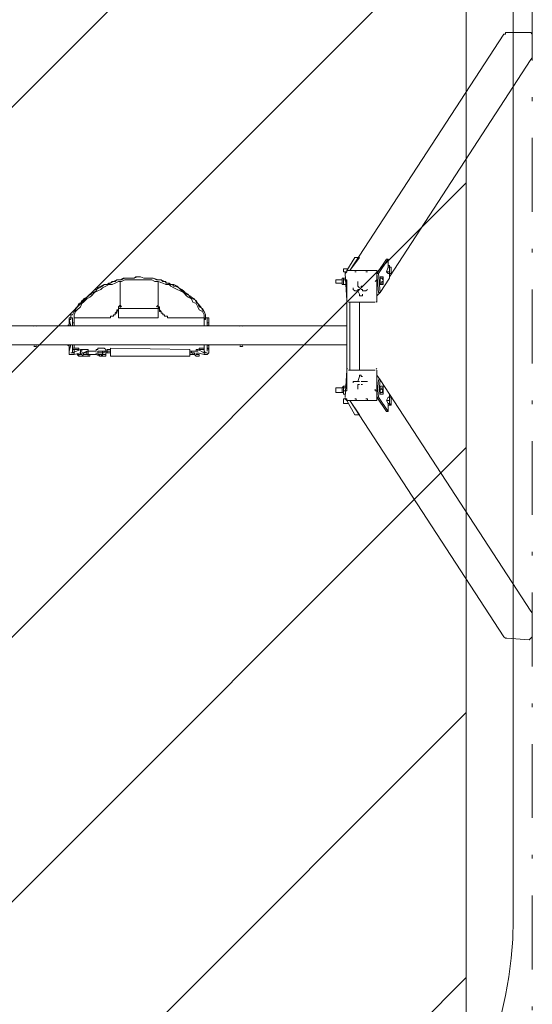
# Model space of a CAD drawing. Units: millimetres. Extents: x 6271 to 13242, y 6979 to 15939.
# Drawn here: x 11873 to 13242, y 10117 to 12745 of the extents above; entities that cross this region are included whole.
import ezdxf

# ---------------------------------------------------------------- set-up
doc = ezdxf.new("R2010")
doc.units = ezdxf.units.MM
doc.header["$MEASUREMENT"] = 0
doc.linetypes.add('AI-Linetype-3', pattern=[404.456544, 197.295875, -98.647937, 9.864795, -98.647937])
for name, color, linetype, lineweight in [('Free Space', 7, 'Continuous', 0), ('Hatching', 7, 'Continuous', 0), ('Impact Area', 7, 'Continuous', 0), ('Layer 1', 7, 'Continuous', 0), ('Overall', 7, 'Continuous', 0)]:
    doc.layers.add(name, color=color, linetype=linetype, lineweight=lineweight)

# ---------------------------------------------------------------- blocks, each defined once
blk = doc.blocks.new('Block_0')
at = {"layer": 'Layer 1', "color": 250, "lineweight": 18, "true_color": 0x202020}
for p, q in [((12754.9, 12075.8), (13165.5, 12706.6)), ((13233.3, 12710.8), (13174, 12710.8)), ((13241.7, 12643.1), (13241.7, 12702.4)), ((13237.5, 12638.9), (13241.7, 12643.1)), ((12860.7, 12058.9), (13237.5, 12638.9)), ((12746.4, 12075.8), (12767.6, 12109.7)), ((12754.9, 12075.8), (12780.3, 12109.7)), ((12767.6, 12109.7), (12767.6, 12109.7)), ((12780.3, 12109.7), (12767.6, 12109.7)), ((12780.3, 12109.7), (12780.3, 12109.7)), ((12856.5, 12088.5), (12856.5, 12105.5)), ((12750.7, 12080.1), (12738, 12080.1)), ((12746.4, 12071.6), (12738, 12071.6)), ((12746.4, 12071.6), (12742.2, 12067.4)), ((12742.2, 12067.4), (12746.4, 11995.4)), ((12746.4, 12075.8), (12822.6, 12075.8)), ((12754.9, 12075.8), (12754.9, 12075.8)), ((12771.8, 12071.6), (12767.6, 12071.6)), ((12767.6, 12071.6), (12767.6, 12071.6)), ((12771.8, 12071.6), (12771.8, 12071.6)), ((12771.8, 12071.6), (12771.8, 12071.6)), ((12797.2, 12071.6), (12797.2, 12071.6)), ((12797.2, 12071.6), (12797.2, 12071.6)), ((12801.5, 12071.6), (12801.5, 12071.6)), ((12826.9, 12071.6), (12826.9, 11999.6)), ((12831.1, 12067.4), (12835.3, 12016.6)), ((12852.3, 12071.6), (12860.7, 12071.6)), ((12856.5, 12084.3), (12860.7, 12084.3)), ((12856.5, 12067.4), (12860.7, 12067.4)), ((12865, 12084.3), (12860.7, 12084.3)), ((12860.7, 12054.7), (12860.7, 12067.4)), ((12865, 12067.4), (12865, 12067.4)), ((12141.1, 12050.4), (12141.1, 12050.4)), ((12141.1, 11986.9), (12141.1, 12046.2)), ((12191.9, 12058.9), (12191.9, 12058.9)), ((12242.7, 12050.4), (12242.7, 12050.4)), ((12242.7, 11982.7), (12242.7, 12046.2)), ((12733.7, 12050.4), (12716.8, 12050.4)), ((12733.7, 12042), (12716.8, 12042)), ((12738, 12054.7), (12738, 12054.7)), ((12738, 12054.7), (12738, 12054.7)), ((12738, 12054.7), (12738, 12054.7)), ((12738, 12054.7), (12738, 12054.7)), ((12738, 12054.7), (12738, 12054.7)), ((12738, 12054.7), (12738, 12054.7)), ((12742.2, 12054.7), (12738, 12054.7)), ((12738, 12054.7), (12738, 12054.7)), ((12742.2, 12050.4), (12738, 12050.4)), ((12738, 12042), (12738, 12046.2)), ((12738, 12042), (12738, 12042)), ((12738, 12037.7), (12738, 12042)), ((12738, 12037.7), (12738, 12037.7)), ((12738, 12037.7), (12738, 12037.7)), ((12738, 12037.7), (12738, 12037.7)), ((12738, 12037.7), (12738, 12037.7)), ((12738, 12037.7), (12738, 12037.7)), ((12746.4, 11754.1), (12746.4, 12050.4)), ((12776.1, 12042), (12776.1, 12033.5)), ((12822.6, 12046.2), (12826.9, 12050.4)), ((12822.6, 12046.2), (12822.6, 12046.2)), ((12822.6, 12046.2), (12822.6, 12046.2)), ((12822.6, 12046.2), (12822.6, 12046.2)), ((12835.3, 12054.7), (12839.6, 12054.7)), ((12835.3, 12042), (12839.6, 12042)), ((12835.3, 12037.7), (12839.6, 12037.7)), ((12843.8, 12054.7), (12843.8, 12054.7)), ((12843.8, 12037.7), (12843.8, 12037.7)), ((12767.6, 12020.8), (12776.1, 12020.8)), ((12776.1, 12033.5), (12776.1, 12033.5)), ((12780.3, 12029.3), (12776.1, 12033.5)), ((12776.1, 12020.8), (12776.1, 12020.8)), ((12776.1, 12020.8), (12780.3, 12012.3)), ((12788.8, 12020.8), (12788.8, 12020.8)), ((12788.8, 12020.8), (12797.2, 12020.8)), ((12826.9, 12020.8), (12826.9, 12020.8)), ((12826.9, 12016.6), (12826.9, 12016.6)), ((12826.9, 12016.6), (12826.9, 12016.6)), ((12826.9, 12008.1), (12835.3, 12016.6)), ((12242.7, 11986.9), (12242.7, 11982.7)), ((12750.7, 11991.2), (12822.6, 11991.2)), ((12754.9, 11809.1), (12754.9, 11991.2)), ((12780.3, 11991.2), (12780.3, 11809.1)), ((12826.9, 11999.6), (12826.9, 11999.6)), ((12826.9, 11999.6), (12826.9, 11991.2)), ((12136.8, 11974.2), (12136.8, 11974.2)), ((12141.1, 11982.7), (12141.1, 11982.7)), ((12141.1, 11982.7), (12145.3, 11978.5)), ((12238.4, 11978.5), (12242.7, 11982.7)), ((12242.7, 11982.7), (12242.7, 11982.7)), ((12242.7, 11974.2), (12242.7, 11982.7)), ((12242.7, 11982.7), (12242.7, 11982.7)), ((12242.7, 11982.7), (12242.7, 11982.7)), ((12242.7, 11974.2), (12246.9, 11974.2)), ((12005.6, 11948.8), (12005.6, 11936.1)), ((12009.8, 11948.8), (12005.6, 11948.8)), ((12005.6, 11948.8), (12009.8, 11948.8)), ((12005.6, 11948.8), (12005.6, 11948.8)), ((12005.6, 11944.6), (12005.6, 11944.6)), ((12009.8, 11927.7), (12005.6, 11944.6)), ((12005.6, 11944.6), (12005.6, 11944.6)), ((12005.6, 11940.4), (12005.6, 11940.4)), ((12005.6, 11936.1), (12005.6, 11936.1)), ((12005.6, 11936.1), (12005.6, 11927.7)), ((12005.6, 11936.1), (12005.6, 11936.1)), ((12005.6, 11927.7), (12005.6, 11936.1)), ((12005.6, 11936.1), (12005.6, 11936.1)), ((12009.8, 11953.1), (12009.8, 11953.1)), ((12009.8, 11953.1), (12009.8, 11948.8)), ((12009.8, 11948.8), (12009.8, 11948.8)), ((12014.1, 11944.6), (12014.1, 11927.7)), ((12018.3, 11948.8), (12018.3, 11953.1)), ((12018.3, 11948.8), (12018.3, 11948.8)), ((12018.3, 11940.4), (12018.3, 11948.8)), ((12018.3, 11948.8), (12018.3, 11948.8)), ((12018.3, 11948.8), (12018.3, 11936.1)), ((12018.3, 11940.4), (12018.3, 11940.4)), ((12018.3, 11936.1), (12018.3, 11927.7)), ((12018.3, 11927.7), (12018.3, 11936.1)), ((12018.3, 11936.1), (12018.3, 11936.1)), ((12056.4, 11948.8), (12064.9, 11948.8)), ((12276.5, 11948.8), (12276.5, 11948.8)), ((12327.3, 11948.8), (12318.9, 11948.8)), ((12365.4, 11953.1), (12365.4, 11948.8)), ((12365.4, 11940.4), (12365.4, 11948.8)), ((12365.4, 11948.8), (12365.4, 11948.8)), ((12365.4, 11948.8), (12365.4, 11936.1)), ((12365.4, 11927.7), (12365.4, 11944.6)), ((12365.4, 11940.4), (12365.4, 11940.4)), ((12365.4, 11936.1), (12365.4, 11927.7)), ((12365.4, 11927.7), (12365.4, 11936.1)), ((12365.4, 11936.1), (12365.4, 11936.1)), ((12369.7, 11953.1), (12369.7, 11953.1)), ((12369.7, 11948.8), (12369.7, 11953.1)), ((12369.7, 11948.8), (12369.7, 11948.8)), ((12373.9, 11944.6), (12373.9, 11944.6)), ((12373.9, 11944.6), (12373.9, 11944.6)), ((12373.9, 11944.6), (12373.9, 11927.7)), ((12373.9, 11936.1), (12373.9, 11936.1)), ((12373.9, 11936.1), (12378.1, 11936.1)), ((12378.1, 11936.1), (12378.1, 11948.8)), ((12378.1, 11948.8), (12378.1, 11948.8)), ((12378.1, 11940.4), (12378.1, 11940.4)), ((12378.1, 11936.1), (12378.1, 11927.7)), ((12378.1, 11936.1), (12378.1, 11936.1)), ((12378.1, 11927.7), (12378.1, 11936.1)), ((12746.4, 11927.7), (10168.3, 11927.7)), ((11916.7, 11927.7), (11916.7, 11927.7)), ((12018.3, 11927.7), (12018.3, 11927.7)), ((12018.3, 11927.7), (12018.3, 11927.7)), ((12365.4, 11927.7), (12365.4, 11927.7)), ((12365.4, 11927.7), (12365.4, 11927.7)), ((12467, 11927.7), (12467, 11927.7)), ((12746.4, 11876.9), (10168.3, 11876.9)), ((11916.7, 11876.9), (11916.7, 11876.9)), ((12005.6, 11859.9), (12009.8, 11876.9)), ((12005.6, 11876.9), (12005.6, 11868.4)), ((12005.6, 11872.6), (12005.6, 11868.4)), ((12005.6, 11868.4), (12005.6, 11868.4)), ((12005.6, 11868.4), (12005.6, 11864.2)), ((12005.6, 11864.2), (12005.6, 11868.4)), ((12005.6, 11868.4), (12005.6, 11868.4)), ((12005.6, 11859.9), (12005.6, 11859.9)), ((12014.1, 11876.9), (12014.1, 11859.9)), ((12014.1, 11864.2), (12031, 11864.2)), ((12014.1, 11864.2), (12014.1, 11864.2)), ((12035.2, 11864.2), (12014.1, 11855.7)), ((12014.1, 11855.7), (12018.3, 11855.7)), ((12018.3, 11876.9), (12018.3, 11868.4)), ((12018.3, 11876.9), (12018.3, 11876.9)), ((12018.3, 11876.9), (12018.3, 11876.9)), ((12018.3, 11876.9), (12018.3, 11868.4)), ((12018.3, 11855.7), (12018.3, 11864.2)), ((12018.3, 11864.2), (12018.3, 11864.2)), ((12018.3, 11864.2), (12018.3, 11855.7)), ((12018.3, 11855.7), (12018.3, 11855.7)), ((12018.3, 11851.5), (12035.2, 11855.7)), ((12031, 11864.2), (12031, 11864.2)), ((12031, 11864.2), (12031, 11864.2)), ((12031, 11864.2), (12031, 11864.2)), ((12031, 11864.2), (12031, 11864.2)), ((12031, 11864.2), (12031, 11864.2)), ((12031, 11864.2), (12031, 11864.2)), ((12031, 11864.2), (12031, 11864.2)), ((12035.2, 11859.9), (12035.2, 11859.9)), ((12035.2, 11855.7), (12035.2, 11855.7)), ((12039.5, 11855.7), (12039.5, 11855.7)), ((12043.7, 11864.2), (12056.4, 11864.2)), ((12043.7, 11855.7), (12052.2, 11859.9)), ((12043.7, 11855.7), (12043.7, 11855.7)), ((12043.7, 11855.7), (12043.7, 11855.7)), ((12052.2, 11859.9), (12052.2, 11851.5)), ((12056.4, 11864.2), (12056.4, 11864.2)), ((12056.4, 11864.2), (12056.4, 11859.9)), ((12056.4, 11859.9), (12056.4, 11859.9)), ((12073.3, 11859.9), (12056.4, 11859.9)), ((12056.4, 11859.9), (12056.4, 11859.9)), ((12056.4, 11859.9), (12056.4, 11859.9)), ((12056.4, 11855.7), (12056.4, 11855.7)), ((12056.4, 11855.7), (12056.4, 11855.7)), ((12094.5, 11868.4), (12081.8, 11868.4)), ((12081.8, 11859.9), (12081.8, 11851.5)), ((12094.5, 11859.9), (12086, 11859.9)), ((12090.3, 11855.7), (12090.3, 11855.7)), ((12094.5, 11855.7), (12098.7, 11855.7)), ((12098.7, 11859.9), (12098.7, 11859.9)), ((12103, 11859.9), (12098.7, 11859.9)), ((12098.7, 11855.7), (12098.7, 11855.7)), ((12103, 11855.7), (12103, 11855.7)), ((12103, 11855.7), (12103, 11855.7)), ((12111.4, 11859.9), (12107.2, 11859.9)), ((12107.2, 11859.9), (12107.2, 11859.9)), ((12107.2, 11855.7), (12115.7, 11855.7)), ((12111.4, 11864.2), (12115.7, 11864.2)), ((12115.7, 11859.9), (12111.4, 11859.9)), ((12111.4, 11855.7), (12115.7, 11855.7)), ((12111.4, 11855.7), (12115.7, 11855.7)), ((12115.7, 11868.4), (12327.3, 11864.2)), ((12115.7, 11864.2), (12115.7, 11864.2)), ((12115.7, 11859.9), (12115.7, 11859.9)), ((12327.3, 11859.9), (12331.6, 11859.9)), ((12331.6, 11855.7), (12327.3, 11855.7)), ((12327.3, 11855.7), (12331.6, 11855.7)), ((12331.6, 11855.7), (12327.3, 11855.7)), ((12331.6, 11855.7), (12331.6, 11855.7)), ((12331.6, 11855.7), (12331.6, 11855.7)), ((12331.6, 11855.7), (12331.6, 11855.7)), ((12335.8, 11859.9), (12340, 11859.9)), ((12335.8, 11855.7), (12335.8, 11855.7)), ((12335.8, 11855.7), (12335.8, 11855.7)), ((12340, 11855.7), (12335.8, 11855.7)), ((12335.8, 11855.7), (12335.8, 11855.7)), ((12340, 11855.7), (12335.8, 11855.7)), ((12340, 11855.7), (12340, 11855.7)), ((12340, 11855.7), (12340, 11855.7)), ((12344.3, 11859.9), (12344.3, 11859.9)), ((12344.3, 11855.7), (12344.3, 11855.7)), ((12344.3, 11855.7), (12344.3, 11855.7)), ((12344.3, 11855.7), (12344.3, 11855.7)), ((12344.3, 11855.7), (12344.3, 11855.7)), ((12348.5, 11864.2), (12365.4, 11855.7)), ((12348.5, 11859.9), (12348.5, 11859.9)), ((12365.4, 11851.5), (12348.5, 11855.7)), ((12348.5, 11855.7), (12348.5, 11855.7)), ((12348.5, 11855.7), (12348.5, 11855.7)), ((12352.7, 11868.4), (12352.7, 11864.2)), ((12352.7, 11868.4), (12365.4, 11868.4)), ((12352.7, 11864.2), (12352.7, 11864.2)), ((12352.7, 11864.2), (12352.7, 11864.2)), ((12352.7, 11864.2), (12352.7, 11864.2)), ((12352.7, 11864.2), (12352.7, 11864.2)), ((12352.7, 11864.2), (12352.7, 11864.2)), ((12352.7, 11864.2), (12352.7, 11864.2)), ((12352.7, 11864.2), (12352.7, 11864.2)), ((12365.4, 11864.2), (12352.7, 11864.2)), ((12365.4, 11859.9), (12365.4, 11876.9)), ((12365.4, 11876.9), (12365.4, 11868.4)), ((12365.4, 11876.9), (12365.4, 11876.9)), ((12365.4, 11876.9), (12365.4, 11876.9)), ((12365.4, 11868.4), (12365.4, 11876.9)), ((12365.4, 11864.2), (12365.4, 11855.7)), ((12365.4, 11864.2), (12365.4, 11864.2)), ((12365.4, 11864.2), (12365.4, 11855.7)), ((12365.4, 11864.2), (12365.4, 11864.2)), ((12365.4, 11855.7), (12365.4, 11855.7)), ((12365.4, 11855.7), (12365.4, 11855.7)), ((12373.9, 11876.9), (12373.9, 11859.9)), ((12373.9, 11868.4), (12373.9, 11868.4)), ((12373.9, 11868.4), (12378.1, 11868.4)), ((12378.1, 11868.4), (12378.1, 11876.9)), ((12378.1, 11872.6), (12378.1, 11868.4)), ((12378.1, 11864.2), (12378.1, 11868.4)), ((12378.1, 11864.2), (12378.1, 11868.4)), ((12378.1, 11859.9), (12378.1, 11859.9)), ((12467, 11876.9), (12467, 11876.9)), ((12018.3, 11851.5), (12018.3, 11851.5)), ((12018.3, 11851.5), (12018.3, 11851.5)), ((12026.8, 11851.5), (12026.8, 11851.5)), ((12026.8, 11851.5), (12026.8, 11851.5)), ((12026.8, 11851.5), (12026.8, 11851.5)), ((12026.8, 11851.5), (12026.8, 11851.5)), ((12026.8, 11851.5), (12026.8, 11851.5)), ((12031, 11847.2), (12031, 11851.5)), ((12031, 11851.5), (12031, 11851.5)), ((12031, 11851.5), (12031, 11851.5)), ((12035.2, 11851.5), (12031, 11851.5)), ((12031, 11847.2), (12031, 11847.2)), ((12031, 11847.2), (12031, 11847.2)), ((12031, 11847.2), (12035.2, 11847.2)), ((12043.7, 11851.5), (12043.7, 11851.5)), ((12043.7, 11851.5), (12052.2, 11851.5)), ((12043.7, 11847.2), (12060.6, 11847.2)), ((12056.4, 11851.5), (12056.4, 11851.5)), ((12056.4, 11851.5), (12060.6, 11851.5)), ((12077.6, 11851.5), (12060.6, 11851.5)), ((12060.6, 11851.5), (12060.6, 11851.5)), ((12060.6, 11847.2), (12060.6, 11847.2)), ((12060.6, 11847.2), (12060.6, 11847.2)), ((12077.6, 11851.5), (12077.6, 11851.5)), ((12086, 11847.2), (12077.6, 11851.5)), ((12077.6, 11851.5), (12077.6, 11851.5)), ((12094.5, 11851.5), (12081.8, 11851.5)), ((12086, 11847.2), (12086, 11847.2)), ((12094.5, 11851.5), (12094.5, 11851.5)), ((12094.5, 11851.5), (12094.5, 11847.2)), ((12115.7, 11847.2), (12327.3, 11847.2)), ((12331.6, 11851.5), (12327.3, 11851.5)), ((12340, 11851.5), (12335.8, 11851.5)), ((12335.8, 11851.5), (12335.8, 11851.5)), ((12348.5, 11851.5), (12352.7, 11851.5)), ((12352.7, 11847.2), (12348.5, 11847.2)), ((12352.7, 11851.5), (12352.7, 11851.5)), ((12352.7, 11851.5), (12352.7, 11851.5)), ((12352.7, 11851.5), (12352.7, 11851.5)), ((12352.7, 11851.5), (12352.7, 11851.5)), ((12352.7, 11851.5), (12352.7, 11851.5)), ((12352.7, 11847.2), (12352.7, 11847.2)), ((12352.7, 11847.2), (12352.7, 11847.2)), ((12365.4, 11851.5), (12365.4, 11851.5)), ((12365.4, 11851.5), (12365.4, 11851.5)), ((12746.4, 11809.1), (12742.2, 11737.2)), ((12822.6, 11809.1), (12750.7, 11809.1)), ((12826.9, 11804.9), (12826.9, 11809.1)), ((12826.9, 11804.9), (12826.9, 11804.9)), ((12826.9, 11804.9), (12826.9, 11728.7)), ((12776.1, 11779.5), (12767.6, 11779.5)), ((12780.3, 11792.2), (12776.1, 11779.5)), ((12776.1, 11779.5), (12776.1, 11779.5)), ((12780.3, 11779.5), (12776.1, 11779.5)), ((12797.2, 11779.5), (12788.8, 11779.5)), ((12826.9, 11796.4), (12835.3, 11783.7)), ((12826.9, 11783.7), (12826.9, 11788)), ((12826.9, 11788), (12826.9, 11788)), ((12831.1, 11783.7), (12826.9, 11737.2)), ((12826.9, 11779.5), (12826.9, 11783.7)), ((12826.9, 11783.7), (12826.9, 11783.7)), ((12835.3, 11783.7), (12831.1, 11737.2)), ((12733.7, 11762.6), (12716.8, 11762.6)), ((12733.7, 11749.9), (12716.8, 11749.9)), ((12738, 11766.8), (12738, 11766.8)), ((12738, 11766.8), (12738, 11766.8)), ((12738, 11766.8), (12738, 11766.8)), ((12738, 11758.3), (12738, 11762.6)), ((12742.2, 11762.6), (12738, 11762.6)), ((12738, 11758.3), (12738, 11758.3)), ((12738, 11754.1), (12738, 11754.1)), ((12742.2, 11754.1), (12738, 11754.1)), ((12738, 11749.9), (12738, 11749.9)), ((12738, 11749.9), (12738, 11749.9)), ((12738, 11749.9), (12738, 11749.9)), ((12738, 11745.6), (12738, 11749.9)), ((12738, 11749.9), (12738, 11745.6)), ((12738, 11749.9), (12738, 11749.9)), ((12746.4, 11766.8), (12742.2, 11766.8)), ((12776.1, 11771), (12776.1, 11771)), ((12780.3, 11771), (12776.1, 11771)), ((12776.1, 11771), (12776.1, 11762.6)), ((12788.8, 11771), (12788.8, 11771)), ((12822.6, 11758.3), (12822.6, 11758.3)), ((12822.6, 11758.3), (12822.6, 11758.3)), ((12826.9, 11754.1), (12822.6, 11754.1)), ((12835.3, 11758.3), (12839.6, 11758.3)), ((12835.3, 11749.9), (12839.6, 11749.9)), ((12843.8, 11766.8), (12843.8, 11766.8)), ((12738, 11745.6), (12738, 11745.6)), ((12742.2, 11745.6), (12738, 11745.6)), ((12746.4, 11732.9), (12738, 11732.9)), ((12746.4, 11728.7), (12742.2, 11732.9)), ((12767.6, 11690.6), (12746.4, 11728.7)), ((12746.4, 11728.7), (12746.4, 11728.7)), ((12822.6, 11728.7), (12746.4, 11728.7)), ((12754.9, 11728.7), (12754.9, 11728.7)), ((12780.3, 11690.6), (12754.9, 11728.7)), ((12754.9, 11728.7), (13165.5, 11097.9)), ((12767.6, 11732.9), (12767.6, 11732.9)), ((12767.6, 11732.9), (12771.8, 11732.9)), ((12771.8, 11732.9), (12771.8, 11732.9)), ((12771.8, 11732.9), (12771.8, 11728.7)), ((12797.2, 11732.9), (12797.2, 11732.9)), ((12797.2, 11732.9), (12797.2, 11732.9)), ((12801.5, 11732.9), (12797.2, 11732.9)), ((12801.5, 11732.9), (12801.5, 11728.7)), ((12843.8, 11745.6), (12843.8, 11745.6)), ((12852.3, 11728.7), (12860.7, 11728.7)), ((12860.7, 11737.2), (12860.7, 11745.6)), ((12860.7, 11745.6), (13237.5, 11165.7)), ((12865, 11737.2), (12865, 11737.2)), ((12750.7, 11720.2), (12738, 11720.2)), ((12856.5, 11720.2), (12860.7, 11720.2)), ((12856.5, 11699.1), (12856.5, 11716)), ((12865, 11716), (12860.7, 11716)), ((12767.6, 11690.6), (12767.6, 11690.6)), ((12780.3, 11690.6), (12767.6, 11690.6)), ((12780.3, 11690.6), (12780.3, 11690.6)), ((13241.7, 11097.9), (13241.7, 11157.2)), ((13174, 11093.7), (13233.3, 11089.5))]:
    blk.add_line(p, q, dxfattribs=at)
for points in [[(13174, 12710.8), (13169.8, 12710.8), (13169.8, 12706.6), (13165.5, 12706.6)], [(13241.7, 12702.4), (13241.7, 12706.6), (13237.5, 12710.8), (13233.3, 12710.8)], [(12856.5, 12105.5), (12852.3, 12105.5), (12826.9, 12067.4), (12831.1, 12067.4), (12856.5, 12105.5)], [(12738, 12071.6), (12738, 12071.6), (12738, 12075.8), (12738, 12080.1)], [(12746.4, 12071.6), (12746.4, 12071.6), (12746.4, 12075.8)], [(12746.4, 12075.8), (12746.4, 12075.8), (12746.4, 12071.6)], [(12797.2, 12071.6), (12797.2, 12071.6), (12801.5, 12071.6)], [(12826.9, 12071.6), (12826.9, 12071.6), (12826.9, 12075.8), (12822.6, 12075.8)], [(12826.9, 12067.4), (12831.1, 12016.6), (12835.3, 12016.6), (12860.7, 12054.7)], [(12860.7, 12088.5), (12856.5, 12088.5), (12856.5, 12084.3), (12852.3, 12071.6), (12856.5, 12067.4)], [(12860.7, 12088.5), (12860.7, 12084.3), (12865, 12084.3)], [(12860.7, 12084.3), (12860.7, 12084.3), (12860.7, 12080.1), (12860.7, 12084.3)], [(12860.7, 12080.1), (12860.7, 12075.8), (12860.7, 12071.6), (12860.7, 12067.4), (12860.7, 12071.6), (12860.7, 12075.8), (12860.7, 12080.1)], [(12860.7, 12067.4), (12860.7, 12067.4), (12865, 12067.4), (12860.7, 12067.4)], [(12865, 12084.3), (12865, 12080.1), (12865, 12075.8), (12865, 12071.6)], [(12865, 12071.6), (12865, 12071.6), (12865, 12067.4)], [(12369.7, 11957.3), (12365.4, 11965.8), (12361.2, 11974.2), (12352.7, 11978.5), (12348.5, 11986.9), (12344.3, 11995.4), (12335.8, 11999.6), (12327.3, 12003.9), (12323.1, 12012.3), (12314.6, 12016.6), (12306.2, 12020.8), (12297.7, 12029.3), (12293.5, 12033.5), (12285, 12037.7), (12276.5, 12037.7), (12268.1, 12042), (12259.6, 12046.2), (12251.1, 12050.4), (12242.7, 12050.4), (12230, 12054.7), (12221.5, 12054.7), (12213, 12054.7), (12204.6, 12054.7), (12196.1, 12058.9), (12187.6, 12058.9), (12179.2, 12054.7), (12170.7, 12054.7), (12158, 12054.7), (12149.5, 12054.7), (12141.1, 12050.4), (12132.6, 12050.4), (12124.1, 12046.2), (12115.7, 12042), (12107.2, 12037.7), (12098.7, 12037.7), (12090.3, 12033.5), (12081.8, 12029.3), (12077.6, 12020.8), (12069.1, 12016.6), (12060.6, 12012.3), (12052.2, 12003.9), (12047.9, 11999.6), (12039.5, 11995.4), (12035.2, 11986.9), (12026.8, 11978.5), (12022.5, 11974.2), (12018.3, 11965.8), (12014.1, 11957.3)], [(12018.3, 11957.3), (12022.5, 11965.8), (12026.8, 11970), (12035.2, 11978.5), (12039.5, 11986.9), (12043.7, 11991.2), (12052.2, 11999.6), (12060.6, 12003.9), (12064.9, 12008.1), (12073.3, 12016.6), (12081.8, 12020.8), (12090.3, 12025), (12094.5, 12029.3), (12103, 12033.5), (12111.4, 12037.7), (12119.9, 12037.7), (12128.4, 12042), (12136.8, 12046.2), (12145.3, 12046.2), (12153.8, 12050.4), (12166.5, 12050.4), (12174.9, 12050.4), (12183.4, 12050.4), (12191.9, 12050.4), (12200.3, 12050.4), (12208.8, 12050.4), (12217.3, 12050.4), (12225.7, 12050.4), (12234.2, 12046.2), (12242.7, 12046.2), (12255.4, 12042), (12263.8, 12037.7), (12272.3, 12037.7), (12276.5, 12033.5), (12285, 12029.3), (12293.5, 12025), (12301.9, 12020.8), (12310.4, 12016.6), (12318.9, 12008.1), (12323.1, 12003.9), (12331.6, 11999.6), (12335.8, 11991.2), (12344.3, 11986.9), (12348.5, 11978.5), (12352.7, 11970), (12361.2, 11965.8), (12365.4, 11957.3)], [(12141.1, 12050.4), (12136.8, 12050.4), (12132.6, 12050.4), (12128.4, 12046.2), (12124.1, 12046.2), (12119.9, 12046.2), (12115.7, 12042), (12111.4, 12042), (12107.2, 12037.7), (12103, 12037.7), (12098.7, 12037.7), (12094.5, 12033.5)], [(12242.7, 12050.4), (12238.4, 12050.4), (12230, 12054.7), (12221.5, 12054.7), (12217.3, 12054.7), (12208.8, 12054.7), (12204.6, 12054.7), (12196.1, 12058.9), (12191.9, 12058.9), (12183.4, 12058.9), (12179.2, 12054.7), (12170.7, 12054.7), (12166.5, 12054.7), (12158, 12054.7), (12153.8, 12054.7), (12145.3, 12050.4), (12141.1, 12050.4)], [(12289.2, 12033.5), (12285, 12033.5), (12280.8, 12037.7), (12276.5, 12037.7), (12272.3, 12042), (12268.1, 12042), (12263.8, 12042), (12263.8, 12046.2), (12259.6, 12046.2), (12255.4, 12046.2), (12251.1, 12050.4), (12246.9, 12050.4), (12242.7, 12050.4)], [(12716.8, 12042), (12716.8, 12042), (12716.8, 12046.2), (12716.8, 12050.4)], [(12742.2, 12037.7), (12738, 12037.7), (12733.7, 12037.7), (12733.7, 12042), (12733.7, 12046.2), (12733.7, 12050.4), (12733.7, 12054.7), (12738, 12054.7)], [(12738, 12050.4), (12738, 12050.4), (12738, 12054.7)], [(12738, 12046.2), (12738, 12046.2), (12738, 12050.4)], [(12738, 12037.7), (12742.2, 12037.7), (12746.4, 12037.7), (12742.2, 12037.7), (12746.4, 12037.7)], [(12746.4, 12046.2), (12742.2, 12050.4), (12746.4, 12050.4)], [(12776.1, 12046.2), (12776.1, 12046.2), (12776.1, 12042)], [(12843.8, 12058.9), (12835.3, 12058.9), (12835.3, 12054.7), (12835.3, 12042), (12835.3, 12037.7)], [(12843.8, 12054.7), (12843.8, 12054.7), (12843.8, 12050.4), (12839.6, 12054.7), (12843.8, 12054.7)], [(12843.8, 12050.4), (12843.8, 12046.2), (12839.6, 12046.2), (12839.6, 12042), (12843.8, 12042), (12843.8, 12037.7), (12843.8, 12042), (12843.8, 12046.2), (12843.8, 12050.4)], [(12843.8, 12037.7), (12843.8, 12037.7), (12839.6, 12037.7), (12843.8, 12037.7), (12843.8, 12042)], [(12843.8, 12058.9), (12843.8, 12054.7), (12843.8, 12050.4), (12843.8, 12046.2), (12843.8, 12042)], [(12094.5, 12033.5), (12086, 12029.3), (12077.6, 12025), (12069.1, 12020.8), (12064.9, 12012.3), (12056.4, 12008.1), (12052.2, 12003.9), (12043.7, 11999.6), (12039.5, 11991.2), (12031, 11986.9), (12026.8, 11978.5), (12022.5, 11970), (12018.3, 11965.8), (12014.1, 11957.3)], [(12369.7, 11957.3), (12365.4, 11965.8), (12361.2, 11970), (12357, 11978.5), (12348.5, 11986.9), (12344.3, 11991.2), (12340, 11999.6), (12331.6, 12003.9), (12327.3, 12008.1), (12318.9, 12012.3), (12310.4, 12020.8), (12306.2, 12025), (12297.7, 12029.3), (12289.2, 12033.5)], [(12763.4, 12029.3), (12763.4, 12029.3), (12763.4, 12025), (12767.6, 12020.8)], [(12780.3, 12025), (12776.1, 12025), (12776.1, 12020.8)], [(12780.3, 12012.3), (12780.3, 12012.3), (12780.3, 12008.1), (12784.5, 12008.1), (12788.8, 12008.1), (12788.8, 12012.3)], [(12788.8, 12033.5), (12788.8, 12033.5), (12784.5, 12033.5), (12784.5, 12029.3)], [(12784.5, 12025), (12788.8, 12025), (12788.8, 12020.8)], [(12797.2, 12020.8), (12797.2, 12020.8), (12801.5, 12025)], [(12826.9, 12020.8), (12826.9, 12020.8), (12826.9, 12016.6)], [(12136.8, 11974.2), (12136.8, 11970), (12132.6, 11970), (12132.6, 11965.8), (12128.4, 11961.5), (12128.4, 11957.3), (12124.1, 11957.3), (12124.1, 11953.1), (12119.9, 11953.1), (12115.7, 11953.1), (12115.7, 11948.8), (12111.4, 11948.8), (12107.2, 11948.8), (12111.4, 11948.8), (12115.7, 11948.8), (12115.7, 11953.1), (12119.9, 11953.1), (12124.1, 11953.1), (12124.1, 11957.3), (12128.4, 11957.3), (12128.4, 11961.5), (12132.6, 11961.5), (12132.6, 11965.8), (12136.8, 11970), (12136.8, 11974.2), (12136.8, 11978.5), (12141.1, 11982.7), (12141.1, 11986.9), (12141.1, 11982.7)], [(12136.8, 11974.2), (12136.8, 11978.5), (12141.1, 11982.7)], [(12136.8, 11974.2), (12141.1, 11974.2), (12242.7, 11974.2)], [(12136.8, 11948.8), (12136.8, 11974.2), (12242.7, 11974.2)], [(12242.7, 11974.2), (12242.7, 11974.2), (12242.7, 11948.8), (12141.1, 11948.8), (12136.8, 11948.8)], [(12141.1, 11982.7), (12141.1, 11982.7), (12141.1, 11974.2)], [(12246.9, 11974.2), (12246.9, 11970), (12251.1, 11965.8), (12251.1, 11961.5), (12255.4, 11961.5), (12255.4, 11957.3), (12259.6, 11957.3), (12259.6, 11953.1), (12263.8, 11953.1), (12268.1, 11953.1), (12268.1, 11948.8), (12272.3, 11948.8), (12276.5, 11948.8), (12272.3, 11948.8), (12268.1, 11948.8), (12268.1, 11953.1), (12263.8, 11953.1), (12259.6, 11953.1), (12259.6, 11957.3), (12255.4, 11957.3), (12255.4, 11961.5), (12251.1, 11961.5), (12251.1, 11965.8), (12246.9, 11965.8), (12246.9, 11970), (12246.9, 11974.2), (12242.7, 11978.5), (12242.7, 11982.7)], [(12242.7, 11982.7), (12242.7, 11978.5), (12246.9, 11978.5), (12246.9, 11974.2)], [(12246.9, 11974.2), (12246.9, 11974.2), (12242.7, 11974.2)], [(12005.6, 11944.6), (12005.6, 11944.6), (12009.8, 11944.6), (12009.8, 11948.8), (12014.1, 11948.8), (12014.1, 11944.6)], [(12005.6, 11936.1), (12005.6, 11940.4), (12005.6, 11944.6), (12005.6, 11948.8), (12009.8, 11948.8)], [(12005.6, 11940.4), (12005.6, 11940.4), (12005.6, 11936.1)], [(12009.8, 11953.1), (12009.8, 11953.1), (12009.8, 11957.3), (12014.1, 11957.3), (12009.8, 11957.3), (12009.8, 11953.1)], [(12009.8, 11948.8), (12014.1, 11948.8), (12014.1, 11944.6)], [(12018.3, 11936.1), (12018.3, 11936.1), (12014.1, 11936.1)], [(12018.3, 11957.3), (12018.3, 11957.3), (12018.3, 11953.1)], [(12064.9, 11948.8), (12056.4, 11948.8), (12052.2, 11948.8), (12047.9, 11948.8), (12043.7, 11948.8), (12035.2, 11948.8), (12031, 11948.8), (12026.8, 11948.8), (12022.5, 11948.8), (12018.3, 11948.8)], [(12018.3, 11948.8), (12018.3, 11948.8), (12022.5, 11948.8), (12031, 11948.8), (12035.2, 11948.8), (12039.5, 11948.8), (12043.7, 11948.8), (12047.9, 11948.8), (12056.4, 11948.8)], [(12018.3, 11940.4), (12018.3, 11940.4), (12018.3, 11936.1)], [(12064.9, 11948.8), (12060.6, 11948.8), (12056.4, 11948.8), (12060.6, 11948.8), (12064.9, 11948.8), (12073.3, 11948.8), (12081.8, 11948.8), (12086, 11948.8), (12094.5, 11948.8), (12098.7, 11948.8), (12107.2, 11948.8), (12098.7, 11948.8), (12094.5, 11948.8), (12086, 11948.8), (12081.8, 11948.8), (12077.6, 11948.8), (12069.1, 11948.8), (12064.9, 11948.8)], [(12318.9, 11948.8), (12310.4, 11948.8), (12306.2, 11948.8), (12301.9, 11948.8), (12293.5, 11948.8), (12289.2, 11948.8), (12280.8, 11948.8), (12276.5, 11948.8), (12280.8, 11948.8), (12289.2, 11948.8), (12297.7, 11948.8), (12301.9, 11948.8), (12310.4, 11948.8), (12314.6, 11948.8), (12323.1, 11948.8), (12327.3, 11948.8)], [(12365.4, 11948.8), (12361.2, 11948.8), (12357, 11948.8), (12352.7, 11948.8), (12348.5, 11948.8), (12344.3, 11948.8), (12340, 11948.8), (12331.6, 11948.8), (12327.3, 11948.8), (12323.1, 11948.8), (12318.9, 11948.8)], [(12365.4, 11948.8), (12361.2, 11948.8), (12357, 11948.8), (12352.7, 11948.8), (12348.5, 11948.8), (12344.3, 11948.8), (12340, 11948.8), (12335.8, 11948.8), (12331.6, 11948.8), (12323.1, 11948.8), (12318.9, 11948.8)], [(12365.4, 11953.1), (12365.4, 11953.1), (12365.4, 11957.3)], [(12365.4, 11944.6), (12365.4, 11944.6), (12369.7, 11944.6), (12369.7, 11948.8)], [(12365.4, 11944.6), (12365.4, 11944.6), (12369.7, 11948.8)], [(12365.4, 11940.4), (12365.4, 11940.4), (12365.4, 11936.1)], [(12369.7, 11953.1), (12369.7, 11953.1), (12369.7, 11957.3), (12369.7, 11953.1)], [(12373.9, 11944.6), (12373.9, 11944.6), (12373.9, 11948.8), (12369.7, 11948.8)], [(12369.7, 11948.8), (12373.9, 11948.8), (12373.9, 11944.6), (12373.9, 11940.4), (12373.9, 11936.1)], [(12373.9, 11948.8), (12378.1, 11948.8), (12373.9, 11948.8)], [(12378.1, 11936.1), (12378.1, 11936.1), (12373.9, 11936.1)], [(12378.1, 11940.4), (12378.1, 11940.4), (12378.1, 11936.1)], [(12005.6, 11868.4), (12005.6, 11868.4), (12005.6, 11864.2), (12005.6, 11859.9)], [(12005.6, 11859.9), (12005.6, 11859.9), (12005.6, 11855.7), (12005.6, 11851.5), (12009.8, 11851.5), (12014.1, 11851.5), (12018.3, 11851.5)], [(12014.1, 11855.7), (12014.1, 11855.7), (12009.8, 11855.7)], [(12031, 11868.4), (12018.3, 11868.4), (12014.1, 11868.4)], [(12014.1, 11859.9), (12014.1, 11859.9), (12014.1, 11855.7)], [(12014.1, 11859.9), (12014.1, 11859.9), (12014.1, 11855.7)], [(12014.1, 11855.7), (12014.1, 11855.7), (12018.3, 11855.7), (12018.3, 11851.5)], [(12031, 11868.4), (12031, 11868.4), (12031, 11864.2)], [(12031, 11864.2), (12031, 11864.2), (12031, 11868.4)], [(12035.2, 11855.7), (12035.2, 11855.7), (12035.2, 11859.9), (12039.5, 11859.9), (12039.5, 11864.2), (12043.7, 11864.2)], [(12035.2, 11859.9), (12035.2, 11859.9), (12035.2, 11864.2)], [(12039.5, 11859.9), (12039.5, 11864.2), (12035.2, 11864.2)], [(12035.2, 11855.7), (12035.2, 11855.7), (12035.2, 11851.5)], [(12035.2, 11847.2), (12039.5, 11847.2), (12043.7, 11851.5), (12043.7, 11855.7)], [(12035.2, 11851.5), (12035.2, 11851.5), (12039.5, 11851.5), (12039.5, 11855.7)], [(12039.5, 11855.7), (12039.5, 11855.7), (12043.7, 11855.7)], [(12052.2, 11855.7), (12047.9, 11855.7), (12043.7, 11855.7)], [(12056.4, 11859.9), (12056.4, 11859.9), (12052.2, 11859.9)], [(12056.4, 11855.7), (12056.4, 11855.7), (12056.4, 11859.9)], [(12060.6, 11851.5), (12060.6, 11851.5), (12056.4, 11851.5), (12056.4, 11855.7)], [(12081.8, 11868.4), (12081.8, 11868.4), (12081.8, 11864.2), (12077.6, 11864.2), (12077.6, 11859.9), (12073.3, 11859.9)], [(12077.6, 11855.7), (12077.6, 11855.7), (12077.6, 11851.5)], [(12086, 11859.9), (12086, 11859.9), (12081.8, 11859.9)], [(12090.3, 11855.7), (12086, 11855.7), (12081.8, 11855.7)], [(12081.8, 11855.7), (12081.8, 11855.7), (12081.8, 11851.5), (12086, 11851.5)], [(12098.7, 11859.9), (12098.7, 11859.9), (12094.5, 11859.9), (12094.5, 11855.7), (12090.3, 11855.7)], [(12090.3, 11855.7), (12094.5, 11855.7), (12094.5, 11851.5)], [(12098.7, 11851.5), (12098.7, 11851.5), (12103, 11851.5), (12103, 11855.7), (12103, 11859.9), (12103, 11864.2), (12098.7, 11868.4), (12094.5, 11868.4)], [(12094.5, 11855.7), (12094.5, 11855.7), (12098.7, 11855.7), (12098.7, 11859.9)], [(12098.7, 11855.7), (12098.7, 11855.7), (12094.5, 11855.7), (12094.5, 11851.5)], [(12098.7, 11855.7), (12098.7, 11855.7), (12094.5, 11855.7)], [(12098.7, 11855.7), (12098.7, 11855.7), (12098.7, 11859.9)], [(12103, 11855.7), (12103, 11851.5), (12103, 11847.2), (12098.7, 11847.2)], [(12103, 11859.9), (12107.2, 11859.9), (12103, 11859.9)], [(12103, 11855.7), (12107.2, 11855.7), (12107.2, 11859.9)], [(12111.4, 11855.7), (12107.2, 11855.7), (12103, 11855.7)], [(12107.2, 11859.9), (12107.2, 11859.9), (12107.2, 11864.2), (12111.4, 11864.2)], [(12107.2, 11855.7), (12107.2, 11855.7), (12111.4, 11855.7)], [(12115.7, 11864.2), (12115.7, 11864.2), (12115.7, 11868.4), (12115.7, 11864.2), (12115.7, 11859.9), (12115.7, 11855.7), (12115.7, 11851.5), (12115.7, 11847.2), (12115.7, 11851.5), (12115.7, 11855.7), (12115.7, 11859.9)], [(12115.7, 11859.9), (12115.7, 11859.9), (12115.7, 11855.7), (12115.7, 11851.5), (12115.7, 11855.7), (12115.7, 11859.9), (12115.7, 11864.2)], [(12327.3, 11864.2), (12327.3, 11864.2), (12327.3, 11859.9), (12327.3, 11855.7), (12327.3, 11851.5), (12327.3, 11847.2)], [(12331.6, 11859.9), (12331.6, 11859.9), (12335.8, 11859.9)], [(12331.6, 11855.7), (12331.6, 11855.7), (12331.6, 11859.9), (12335.8, 11859.9)], [(12331.6, 11855.7), (12331.6, 11855.7), (12335.8, 11855.7)], [(12335.8, 11855.7), (12335.8, 11855.7), (12335.8, 11851.5), (12331.6, 11851.5)], [(12340, 11859.9), (12340, 11859.9), (12344.3, 11859.9), (12344.3, 11864.2), (12348.5, 11864.2)], [(12348.5, 11847.2), (12344.3, 11847.2), (12340, 11851.5), (12340, 11855.7)], [(12344.3, 11859.9), (12344.3, 11859.9), (12348.5, 11859.9)], [(12344.3, 11855.7), (12344.3, 11855.7), (12344.3, 11851.5), (12348.5, 11851.5)], [(12348.5, 11859.9), (12348.5, 11859.9), (12348.5, 11864.2)], [(12348.5, 11855.7), (12348.5, 11855.7), (12348.5, 11851.5)], [(12352.7, 11864.2), (12352.7, 11864.2), (12352.7, 11868.4)], [(12365.4, 11859.9), (12365.4, 11859.9), (12369.7, 11855.7)], [(12369.7, 11855.7), (12369.7, 11855.7), (12365.4, 11855.7), (12365.4, 11859.9)], [(12378.1, 11859.9), (12378.1, 11859.9), (12378.1, 11855.7), (12373.9, 11851.5), (12369.7, 11851.5), (12365.4, 11851.5)], [(12365.4, 11851.5), (12365.4, 11851.5), (12365.4, 11855.7)], [(12365.4, 11855.7), (12369.7, 11855.7), (12373.9, 11855.7)], [(12373.9, 11868.4), (12373.9, 11868.4), (12378.1, 11864.2), (12378.1, 11859.9)], [(12031, 11851.5), (12026.8, 11851.5), (12031, 11847.2)], [(12039.5, 11847.2), (12039.5, 11847.2), (12043.7, 11847.2)], [(12056.4, 11847.2), (12056.4, 11847.2), (12056.4, 11851.5), (12052.2, 11851.5)], [(12060.6, 11851.5), (12060.6, 11851.5), (12060.6, 11847.2)], [(12086, 11851.5), (12086, 11851.5), (12086, 11847.2)], [(12090.3, 11847.2), (12090.3, 11847.2), (12086, 11847.2)], [(12090.3, 11847.2), (12090.3, 11847.2), (12094.5, 11851.5)], [(12098.7, 11847.2), (12098.7, 11847.2), (12094.5, 11847.2), (12090.3, 11847.2)], [(12094.5, 11851.5), (12094.5, 11851.5), (12098.7, 11851.5)], [(12352.7, 11851.5), (12352.7, 11851.5), (12352.7, 11847.2)], [(12352.7, 11851.5), (12352.7, 11851.5), (12352.7, 11847.2)], [(12767.6, 11779.5), (12767.6, 11779.5), (12763.4, 11779.5), (12763.4, 11775.3)], [(12788.8, 11792.2), (12788.8, 11792.2), (12784.5, 11792.2), (12784.5, 11796.4), (12780.3, 11796.4), (12780.3, 11792.2)], [(12788.8, 11779.5), (12788.8, 11779.5), (12784.5, 11779.5)], [(12801.5, 11779.5), (12801.5, 11779.5), (12797.2, 11779.5)], [(12831.1, 11783.7), (12835.3, 11783.7), (12860.7, 11745.6)], [(12716.8, 11749.9), (12716.8, 11749.9), (12716.8, 11754.1), (12716.8, 11758.3), (12716.8, 11762.6)], [(12738, 11766.8), (12738, 11766.8), (12733.7, 11762.6), (12733.7, 11758.3), (12733.7, 11754.1), (12733.7, 11749.9), (12738, 11749.9)], [(12738, 11766.8), (12738, 11766.8), (12742.2, 11766.8)], [(12738, 11766.8), (12738, 11766.8), (12738, 11762.6)], [(12738, 11754.1), (12738, 11754.1), (12738, 11758.3)], [(12738, 11749.9), (12738, 11749.9), (12738, 11754.1)], [(12742.2, 11762.6), (12746.4, 11762.6), (12742.2, 11762.6)], [(12742.2, 11754.1), (12746.4, 11754.1), (12742.2, 11754.1)], [(12776.1, 11762.6), (12776.1, 11762.6), (12776.1, 11758.3)], [(12784.5, 11771), (12784.5, 11771), (12788.8, 11771)], [(12822.6, 11758.3), (12822.6, 11758.3), (12822.6, 11754.1)], [(12839.6, 11766.8), (12835.3, 11766.8), (12835.3, 11758.3), (12835.3, 11749.9), (12835.3, 11745.6), (12843.8, 11745.6)], [(12843.8, 11766.8), (12843.8, 11766.8), (12843.8, 11762.6), (12843.8, 11766.8), (12839.6, 11766.8), (12843.8, 11766.8), (12843.8, 11762.6), (12843.8, 11758.3), (12843.8, 11754.1), (12843.8, 11749.9)], [(12843.8, 11762.6), (12843.8, 11762.6), (12839.6, 11762.6), (12839.6, 11758.3), (12843.8, 11754.1), (12843.8, 11758.3), (12843.8, 11762.6)], [(12843.8, 11754.1), (12843.8, 11754.1), (12839.6, 11749.9), (12843.8, 11749.9), (12843.8, 11754.1)], [(12843.8, 11749.9), (12843.8, 11745.6), (12843.8, 11749.9), (12843.8, 11745.6)], [(12738, 11720.2), (12738, 11720.2), (12738, 11724.5), (12738, 11728.7), (12738, 11732.9)], [(12746.4, 11728.7), (12746.4, 11728.7), (12746.4, 11732.9)], [(12822.6, 11728.7), (12822.6, 11728.7), (12826.9, 11728.7)], [(12831.1, 11737.2), (12826.9, 11737.2), (12852.3, 11699.1), (12856.5, 11699.1), (12831.1, 11737.2)], [(12860.7, 11737.2), (12856.5, 11737.2), (12852.3, 11728.7), (12856.5, 11720.2), (12856.5, 11716), (12860.7, 11716)], [(12865, 11737.2), (12865, 11737.2), (12860.7, 11737.2), (12860.7, 11732.9), (12860.7, 11737.2), (12865, 11737.2), (12865, 11732.9), (12865, 11728.7), (12865, 11724.5), (12865, 11720.2)], [(12860.7, 11732.9), (12860.7, 11732.9), (12860.7, 11728.7), (12860.7, 11724.5), (12860.7, 11728.7), (12860.7, 11732.9)], [(12860.7, 11724.5), (12860.7, 11724.5), (12860.7, 11720.2), (12860.7, 11724.5)], [(12865, 11720.2), (12865, 11720.2), (12865, 11716), (12860.7, 11720.2), (12860.7, 11716)], [(13241.7, 11157.2), (13241.7, 11161.4), (13237.5, 11165.7)], [(13165.5, 11097.9), (13165.5, 11097.9), (13169.8, 11093.7), (13174, 11093.7)], [(13233.3, 11089.5), (13233.3, 11089.5), (13237.5, 11093.7), (13241.7, 11097.9)]]:
    blk.add_lwpolyline(points, dxfattribs=at)
for points in [[(12742.5, 12070.6), (12742.3, 12070.3), (12742.2, 12069.8), (12742.2, 12069.4)], [(12746.4, 11993.2), (12746.5, 11992), (12747.4, 11991.2), (12748.6, 11991.2)], [(12824.8, 11991.2), (12825.5, 11991.2), (12826.1, 11991.5), (12826.5, 11992.1)], [(11914.6, 11927.7), (11913.2, 11927.7), (11911.9, 11927.2), (11910.8, 11926.4)], [(11918.4, 11926.4), (11917.3, 11927.2), (11916, 11927.7), (11914.6, 11927.7)], [(12003.5, 11930.3), (12002.7, 11929.6), (12002.1, 11928.7), (12001.8, 11927.7)], [(12377.8, 11927.7), (12377.4, 11928.7), (12376.8, 11929.6), (12376, 11930.3)], [(12464.9, 11927.7), (12463.5, 11927.7), (12462.2, 11927.2), (12461.1, 11926.4)], [(12468.7, 11926.4), (12467.6, 11927.2), (12466.3, 11927.7), (12464.9, 11927.7)], [(11910.8, 11873.9), (11911.9, 11873.1), (11913.2, 11872.6), (11914.6, 11872.6)], [(11914.6, 11872.6), (11916, 11872.6), (11917.3, 11873.1), (11918.4, 11873.9)], [(12001.4, 11878), (12001.7, 11876.6), (12002.4, 11875.2), (12003.5, 11874.2)], [(12376, 11874.2), (12377.1, 11875.2), (12377.9, 11876.6), (12378.1, 11878)], [(12461.1, 11873.9), (12462.2, 11873.1), (12463.5, 11872.6), (12464.9, 11872.6)], [(12464.9, 11872.6), (12466.3, 11872.6), (12467.6, 11873.1), (12468.7, 11873.9)], [(12748.6, 11813.4), (12747.4, 11813.4), (12746.5, 11812.5), (12746.4, 11811.3)], [(12826.5, 11812.4), (12826.1, 11813), (12825.5, 11813.4), (12824.8, 11813.4)], [(12742.2, 11735.1), (12742.2, 11734.7), (12742.3, 11734.3), (12742.5, 11733.9)]]:
    blk.add_open_spline(points, degree=3, dxfattribs=at)

msp = doc.modelspace()

# ---------------------------------------------------------------- linework, layer by layer
at = {"layer": 'Free Space', "color": 140, "lineweight": 9, "true_color": 0x00aeef}
msp.add_line((13190.9, 13460.1), (13190.9, 10340.2), dxfattribs=at)
msp.add_open_spline([(12189.7, 9341.1), (12742.6, 9341), (13190.9, 9789.2), (13190.9, 10342.2)], degree=3, dxfattribs=at)
at = {"layer": 'Hatching', "color": 252, "lineweight": 9, "true_color": 0x939393}
for p, q in [((10166.9, 10825.4), (13065.6, 13724)), ((13065.6, 13016.9), (10168.1, 10119.5)), ((10166.9, 9411.1), (13065.6, 12309.8)), ((10166.9, 8704), (13065.6, 11602.7)), ((10765.5, 8595.5), (13065.6, 10895.6)), ((13064, 10186.9), (11468.9, 8591.8))]:
    msp.add_line(p, q, dxfattribs=at)
at = {"layer": 'Impact Area', "color": 240, "lineweight": 9, "true_color": 0xec1c24}
msp.add_lwpolyline([(10166.9, 15212.7), (13065.6, 15212.7), (13065.6, 8591.8), (10166.9, 8591.8), (10166.9, 15212.7)], dxfattribs=at)
at = {"layer": 'Overall', "color": 240, "linetype": 'AI-Linetype-3', "lineweight": 9, "true_color": 0xec1c24}
msp.add_lwpolyline([(13065.6, 8591.8), (13241.7, 8591.8), (13241.7, 15212.7), (13065.6, 15212.7)], dxfattribs=at)

# ---------------------------------------------------------------- block references
at = {"layer": 'Layer 1'}
msp.add_blockref('Block_0', (0, 0), dxfattribs=at)

doc.saveas('drawing.dxf')
